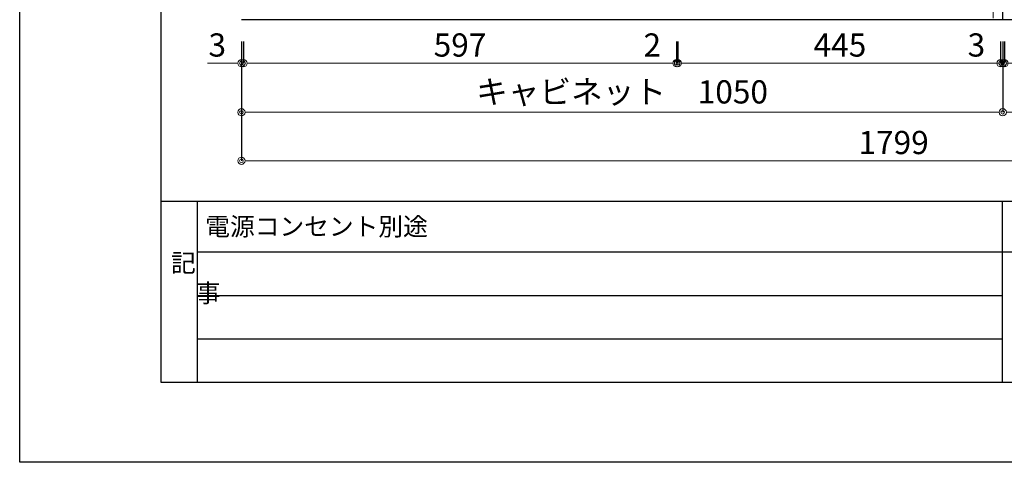
# Model space of a CAD drawing. Units: millimetres. Extents: x 0 to 4200, y 0 to 3227.
# Drawn here: x 0 to 1358, y 0 to 610 of the extents above; entities that cross this region are included whole.
import ezdxf
from ezdxf.enums import TextEntityAlignment as Align

# ---------------------------------------------------------------- set-up
doc = ezdxf.new("R2010")
doc.units = ezdxf.units.MM
doc.linetypes.add('DASHED', pattern=[19.05, 12.7, -6.35])
doc.layers.get('0').update_dxf_attribs({"linetype": 'CONTINUOUS'})
doc.layers.get('DEFPOINTS').update_dxf_attribs({"color": 8, "linetype": 'CONTINUOUS'})
doc.layers.add('図面範囲', color=7, linetype='CONTINUOUS', plot=False)
for name, color, linetype in [('外形線', 3, 'CONTINUOUS'), ('外枠線', 54, 'CONTINUOUS'), ('文字', 3, 'CONTINUOUS'), ('枠線', 214, 'CONTINUOUS')]:
    doc.layers.add(name, color=color, linetype=linetype)
doc.layers.add('寸法', color=7, linetype='CONTINUOUS', lineweight=9)
doc.layers.add('隠れ線', color=6, linetype='DASHED', lineweight=9)
doc.styles.add('32mm文字', font='txt', dxfattribs={"height": 32})
doc.dimstyles.new('32mm寸法', dxfattribs={"dimtxt": 32, "dimasz": 10, "dimexe": 0, "dimexo": 30, "dimgap": 5, "dimtad": 1, "dimdsep": 46, "dimtxsty": '32mm文字', "dimblk": 'ORIGIN2', "dimcen": 5, "dimclrd": 256, "dimclrt": 256, "dimadec": 0, "dimazin": 0, "dimtfac": 1, "dimtmove": 0, "dimatfit": 3, "dimldrblk": 'OPEN30', "dimfxl": 1, "dimlwd": -1, "dimarcsym": 0})

# ---------------------------------------------------------------- blocks, each defined once
blk = doc.blocks.new('_Origin2')
at = {"color": 0, "linetype": 'ByBlock', "lineweight": -2}
blk.add_line((-0.5, 0), (-1, 0), dxfattribs=at)
for radius in [0.5, 0.25]:
    blk.add_circle((0, 0), radius, dxfattribs=at)
blk = doc.blocks.new('*D42')
at = {"layer": 'DEFPOINTS', "color": 0, "transparency": 16777216}
for p in [(308.8, 610), (905.8, 610), (905.8, 550)]:
    blk.add_point(p, dxfattribs=at)
at = {"layer": '寸法', "color": 0, "lineweight": -2, "transparency": 16777216}
for p, q in [((308.8, 580), (308.8, 550)), ((905.8, 580), (905.8, 550))]:
    blk.add_line(p, q, dxfattribs=at)
at = {"layer": '寸法', "transparency": 16777216}
blk.add_line((318.8, 550), (895.8, 550), dxfattribs=at)
at = {"layer": '寸法', "transparency": 16777216, "xscale": 10, "yscale": 10, "zscale": 10, "rotation": 180}
blk.add_blockref('_Origin2', (308.8, 550), dxfattribs=at)
at = {"layer": '寸法', "transparency": 16777216, "xscale": 10, "yscale": 10, "zscale": 10}
blk.add_blockref('_Origin2', (905.8, 550), dxfattribs=at)
at = {"layer": '寸法', "transparency": 16777216, "insert": (607.3, 571), "char_height": 32, "attachment_point": 5, "style": '32mm文字'}
blk.add_mtext('597', dxfattribs=at)
blk = doc.blocks.new('_Open30')
at = {"color": 0, "linetype": 'ByBlock', "lineweight": -2}
for p, q in [((-1, 0.27), (0, 0)), ((0, 0), (-1, -0.27)), ((0, 0), (-1, 0))]:
    blk.add_line(p, q, dxfattribs=at)
blk = doc.blocks.new('*D43')
at = {"layer": 'DEFPOINTS', "color": 0, "transparency": 16777216}
for p in [(905.8, 610), (907.8, 610), (907.8, 550)]:
    blk.add_point(p, dxfattribs=at)
at = {"layer": '寸法', "color": 0, "lineweight": -2, "transparency": 16777216}
for p, q in [((905.8, 580), (905.8, 550)), ((907.8, 580), (907.8, 550))]:
    blk.add_line(p, q, dxfattribs=at)
at = {"layer": '寸法', "transparency": 16777216}
for p, q in [((895.8, 550), (859.2, 550)), ((907.8, 550), (905.8, 550)), ((917.8, 550), (927.8, 550))]:
    blk.add_line(p, q, dxfattribs=at)
at = {"layer": '寸法', "transparency": 16777216, "xscale": 10, "yscale": 10, "zscale": 10}
blk.add_blockref('_Origin2', (905.8, 550), dxfattribs=at)
at = {"layer": '寸法', "transparency": 16777216, "xscale": 10, "yscale": 10, "zscale": 10, "rotation": 180}
blk.add_blockref('_Origin2', (907.8, 550), dxfattribs=at)
at = {"layer": '寸法', "transparency": 16777216, "insert": (872.5, 571), "char_height": 32, "attachment_point": 5, "style": '32mm文字'}
blk.add_mtext('2', dxfattribs=at)
blk = doc.blocks.new('*D45')
at = {"layer": 'DEFPOINTS', "color": 0, "transparency": 16777216}
for p in [(305.8, 610), (2104.8, 610), (2104.8, 415.6)]:
    blk.add_point(p, dxfattribs=at)
at = {"layer": '寸法', "color": 0, "lineweight": -2, "transparency": 16777216}
for p, q in [((305.8, 580), (305.8, 415.6)), ((2104.8, 580), (2104.8, 415.6))]:
    blk.add_line(p, q, dxfattribs=at)
at = {"layer": '寸法', "transparency": 16777216}
blk.add_line((315.8, 415.6), (2094.8, 415.6), dxfattribs=at)
at = {"layer": '寸法', "transparency": 16777216, "xscale": 10, "yscale": 10, "zscale": 10, "rotation": 180}
blk.add_blockref('_Origin2', (305.8, 415.6), dxfattribs=at)
at = {"layer": '寸法', "transparency": 16777216, "xscale": 10, "yscale": 10, "zscale": 10}
blk.add_blockref('_Origin2', (2104.8, 415.6), dxfattribs=at)
at = {"layer": '寸法', "transparency": 16777216, "insert": (1205.3, 436.6), "char_height": 32, "attachment_point": 5, "style": '32mm文字'}
blk.add_mtext('1799', dxfattribs=at)
blk = doc.blocks.new('*D46')
at = {"layer": 'DEFPOINTS', "color": 0, "transparency": 16777216}
for p in [(305.8, 610), (308.8, 610), (308.8, 550)]:
    blk.add_point(p, dxfattribs=at)
at = {"layer": '寸法', "color": 0, "lineweight": -2, "transparency": 16777216}
for p, q in [((305.8, 580), (305.8, 550)), ((308.8, 580), (308.8, 550))]:
    blk.add_line(p, q, dxfattribs=at)
at = {"layer": '寸法', "transparency": 16777216}
for p, q in [((295.8, 550), (259.2, 550)), ((308.8, 550), (305.8, 550)), ((318.8, 550), (328.8, 550))]:
    blk.add_line(p, q, dxfattribs=at)
at = {"layer": '寸法', "transparency": 16777216, "xscale": 10, "yscale": 10, "zscale": 10}
blk.add_blockref('_Origin2', (305.8, 550), dxfattribs=at)
at = {"layer": '寸法', "transparency": 16777216, "xscale": 10, "yscale": 10, "zscale": 10, "rotation": 180}
blk.add_blockref('_Origin2', (308.8, 550), dxfattribs=at)
at = {"layer": '寸法', "transparency": 16777216, "insert": (272.5, 571), "char_height": 32, "attachment_point": 5, "style": '32mm文字'}
blk.add_mtext('3', dxfattribs=at)
blk = doc.blocks.new('*D65')
at = {"layer": 'DEFPOINTS', "color": 0, "transparency": 16777216}
for p in [(1358.3, 610), (1729.3, 610), (1729.3, 550)]:
    blk.add_point(p, dxfattribs=at)
at = {"layer": '寸法', "color": 0, "lineweight": -2, "transparency": 16777216}
for p, q in [((1358.3, 580), (1358.3, 550)), ((1729.3, 580), (1729.3, 550))]:
    blk.add_line(p, q, dxfattribs=at)
at = {"layer": '寸法', "transparency": 16777216}
blk.add_line((1368.3, 550), (1719.3, 550), dxfattribs=at)
at = {"layer": '寸法', "transparency": 16777216, "xscale": 10, "yscale": 10, "zscale": 10, "rotation": 180}
blk.add_blockref('_Origin2', (1358.3, 550), dxfattribs=at)
at = {"layer": '寸法', "transparency": 16777216, "xscale": 10, "yscale": 10, "zscale": 10}
blk.add_blockref('_Origin2', (1729.3, 550), dxfattribs=at)
at = {"layer": '寸法', "transparency": 16777216, "insert": (1543.8, 571), "char_height": 32, "attachment_point": 5, "style": '32mm文字'}
blk.add_mtext('371', dxfattribs=at)
blk = doc.blocks.new('*D67')
at = {"layer": 'DEFPOINTS', "color": 0, "transparency": 16777216}
for p in [(907.8, 610), (1352.8, 610), (1352.8, 550)]:
    blk.add_point(p, dxfattribs=at)
at = {"layer": '寸法', "color": 0, "lineweight": -2, "transparency": 16777216}
for p, q in [((907.8, 580), (907.8, 550)), ((1352.8, 580), (1352.8, 550))]:
    blk.add_line(p, q, dxfattribs=at)
at = {"layer": '寸法', "transparency": 16777216}
blk.add_line((917.8, 550), (1342.8, 550), dxfattribs=at)
at = {"layer": '寸法', "transparency": 16777216, "xscale": 10, "yscale": 10, "zscale": 10, "rotation": 180}
blk.add_blockref('_Origin2', (907.8, 550), dxfattribs=at)
at = {"layer": '寸法', "transparency": 16777216, "xscale": 10, "yscale": 10, "zscale": 10}
blk.add_blockref('_Origin2', (1352.8, 550), dxfattribs=at)
at = {"layer": '寸法', "transparency": 16777216, "insert": (1131.3, 571), "char_height": 32, "attachment_point": 5, "style": '32mm文字'}
blk.add_mtext('445', dxfattribs=at)
blk = doc.blocks.new('*D68')
at = {"layer": 'DEFPOINTS', "color": 0, "transparency": 16777216}
for p in [(1355.8, 610), (1358.3, 610), (1358.3, 550)]:
    blk.add_point(p, dxfattribs=at)
at = {"layer": '寸法', "color": 0, "lineweight": -2, "transparency": 16777216}
for p, q in [((1355.8, 580), (1355.8, 550)), ((1358.3, 580), (1358.3, 550))]:
    blk.add_line(p, q, dxfattribs=at)
at = {"layer": '寸法', "transparency": 16777216}
for p, q in [((1345.8, 550), (1335.8, 550)), ((1355.8, 550), (1358.3, 550)), ((1368.3, 550), (1446.6, 550))]:
    blk.add_line(p, q, dxfattribs=at)
at = {"layer": '寸法', "transparency": 16777216, "xscale": 10, "yscale": 10, "zscale": 10}
blk.add_blockref('_Origin2', (1355.8, 550), dxfattribs=at)
at = {"layer": '寸法', "transparency": 16777216, "xscale": 10, "yscale": 10, "zscale": 10, "rotation": 180}
blk.add_blockref('_Origin2', (1358.3, 550), dxfattribs=at)
at = {"layer": '寸法', "transparency": 16777216, "insert": (1412.6, 571), "char_height": 32, "attachment_point": 5, "style": '32mm文字'}
blk.add_mtext('2.5', dxfattribs=at)
blk = doc.blocks.new('*D69')
at = {"layer": 'DEFPOINTS', "color": 0, "transparency": 16777216}
for p in [(1352.8, 610), (1355.8, 610), (1355.8, 550)]:
    blk.add_point(p, dxfattribs=at)
at = {"layer": '寸法', "color": 0, "lineweight": -2, "transparency": 16777216}
for p, q in [((1352.8, 580), (1352.8, 550)), ((1355.8, 580), (1355.8, 550))]:
    blk.add_line(p, q, dxfattribs=at)
at = {"layer": '寸法', "transparency": 16777216}
for p, q in [((1342.8, 550), (1306.2, 550)), ((1355.8, 550), (1352.8, 550)), ((1365.8, 550), (1375.8, 550))]:
    blk.add_line(p, q, dxfattribs=at)
at = {"layer": '寸法', "transparency": 16777216, "xscale": 10, "yscale": 10, "zscale": 10}
blk.add_blockref('_Origin2', (1352.8, 550), dxfattribs=at)
at = {"layer": '寸法', "transparency": 16777216, "xscale": 10, "yscale": 10, "zscale": 10, "rotation": 180}
blk.add_blockref('_Origin2', (1355.8, 550), dxfattribs=at)
at = {"layer": '寸法', "transparency": 16777216, "insert": (1319.5, 571), "char_height": 32, "attachment_point": 5, "style": '32mm文字'}
blk.add_mtext('3', dxfattribs=at)
blk = doc.blocks.new('*D70')
at = {"layer": 'DEFPOINTS', "color": 0, "transparency": 16777216}
for p in [(1355.8, 610), (2104.8, 610), (2104.8, 482.4)]:
    blk.add_point(p, dxfattribs=at)
at = {"layer": '寸法', "color": 0, "lineweight": -2, "transparency": 16777216}
for p, q in [((1355.8, 580), (1355.8, 482.4)), ((2104.8, 580), (2104.8, 482.4))]:
    blk.add_line(p, q, dxfattribs=at)
at = {"layer": '寸法', "transparency": 16777216}
blk.add_line((1365.8, 482.4), (2094.8, 482.4), dxfattribs=at)
at = {"layer": '寸法', "transparency": 16777216, "xscale": 10, "yscale": 10, "zscale": 10, "rotation": 180}
blk.add_blockref('_Origin2', (1355.8, 482.4), dxfattribs=at)
at = {"layer": '寸法', "transparency": 16777216, "xscale": 10, "yscale": 10, "zscale": 10}
blk.add_blockref('_Origin2', (2104.8, 482.4), dxfattribs=at)
at = {"layer": '寸法', "transparency": 16777216, "insert": (1730.3, 506.4), "char_height": 32, "attachment_point": 5, "style": '32mm文字'}
blk.add_mtext('キャビネット\u3000749', dxfattribs=at)
blk = doc.blocks.new('*D71')
at = {"layer": 'DEFPOINTS', "color": 0, "transparency": 16777216}
for p in [(305.8, 610), (1355.8, 610), (1355.8, 482.4)]:
    blk.add_point(p, dxfattribs=at)
at = {"layer": '寸法', "color": 0, "lineweight": -2, "transparency": 16777216}
for p, q in [((305.8, 580), (305.8, 482.4)), ((1355.8, 580), (1355.8, 482.4))]:
    blk.add_line(p, q, dxfattribs=at)
at = {"layer": '寸法', "transparency": 16777216}
blk.add_line((315.8, 482.4), (1345.8, 482.4), dxfattribs=at)
at = {"layer": '寸法', "transparency": 16777216, "xscale": 10, "yscale": 10, "zscale": 10, "rotation": 180}
blk.add_blockref('_Origin2', (305.8, 482.4), dxfattribs=at)
at = {"layer": '寸法', "transparency": 16777216, "xscale": 10, "yscale": 10, "zscale": 10}
blk.add_blockref('_Origin2', (1355.8, 482.4), dxfattribs=at)
at = {"layer": '寸法', "transparency": 16777216, "insert": (830.8, 506.4), "char_height": 32, "attachment_point": 5, "style": '32mm文字'}
blk.add_mtext('キャビネット\u30001050', dxfattribs=at)

msp = doc.modelspace()

# ---------------------------------------------------------------- linework, layer by layer
at = {"color": 7, "linetype": 'Continuous'}
msp.add_line((2104.752, 610), (305.752, 610), dxfattribs=at)
at = {"layer": '図面範囲'}
msp.add_lwpolyline([(0, 2970), (4200, 2970), (4200, 0), (0, 0)], close=True, dxfattribs=at)
at = {"layer": '外形線'}
msp.add_line((1355.752, 610), (1355.752, 1425), dxfattribs=at)
at = {"layer": '外枠線', "color": 54}
msp.add_lwpolyline([(195, 110), (195, 2860), (4005, 2860), (4005, 110)], close=True, dxfattribs=at)
at = {"layer": '枠線', "color": 54}
msp.add_line((195, 360), (4005, 360), dxfattribs=at)
at = {"layer": '枠線', "color": 54, "linetype": 'Continuous'}
for p, q in [((245, 360), (245, 110)), ((1355, 360), (1355, 110))]:
    msp.add_line(p, q, dxfattribs=at)
at = {"layer": '枠線', "color": 134, "linetype": 'Continuous'}
for p, q in [((245, 290), (1935, 290)), ((245, 230), (1355, 230)), ((245, 170), (1355, 170))]:
    msp.add_line(p, q, dxfattribs=at)
at = {"layer": '隠れ線', "color": 3}
msp.add_line((1342.752, 1424.999), (1342.752, 610), dxfattribs=at)

# ---------------------------------------------------------------- texts
at = {"layer": '文字', "style": '32mm文字'}
msp.add_text('電源コンセント別途', height=25, dxfattribs=at).set_placement((409.433, 325), align=Align.MIDDLE_CENTER)
at = {"layer": '文字', "insert": (208.731, 287.261), "char_height": 25, "attachment_point": 1, "style": '32mm文字'}
msp.add_mtext_dynamic_manual_height_columns('記\\P\u3000事', width=42.31121, gutter_width=80, heights=[0], dxfattribs=at)

# ---------------------------------------------------------------- dimensions: what is measured, and where the dimension line sits
at = {"layer": '寸法'}
for base, p1, p2, picture, middle in [((308.752, 550), (305.752, 610), (308.752, 610), '*D46', (272.467, 550)), ((2104.752, 415.56), (305.752, 610), (2104.752, 610), '*D45', (1205.252, 415.56)), ((905.752, 550), (308.752, 610), (905.752, 610), '*D42', (607.252, 550)), ((907.752, 550), (905.752, 610), (907.752, 610), '*D43', (872.467, 550)), ((1352.752, 550), (907.752, 610), (1352.752, 610), '*D67', (1131.252, 550)), ((1355.752, 550), (1352.752, 610), (1355.752, 610), '*D69', (1319.467, 550)), ((1358.252, 550), (1355.752, 610), (1358.252, 610), '*D68', (1412.571, 550)), ((1729.252, 550), (1358.252, 610), (1729.252, 610), '*D65', (1543.752, 550))]:
    dim = msp.add_linear_dim(base=base, p1=p1, p2=p2, angle=180, dimstyle='32mm寸法', override={"dimtmove": 0}, dxfattribs=at)
    dim.commit()
    dim.dimension.update_dxf_attribs({"geometry": picture, "text_midpoint": middle, "dimtype": 160})
dim = msp.add_linear_dim(base=(1355.752, 482.429), p1=(305.752, 610), p2=(1355.752, 610), angle=180, text='キャビネット\u3000<>', dimstyle='32mm寸法', override={"dimtmove": 0}, dxfattribs=at)
dim.commit()
dim.dimension.update_dxf_attribs({"geometry": '*D71', "text_midpoint": (830.752, 482.429), "dimtype": 160})
dim = msp.add_linear_dim(base=(2104.752, 482.429), p1=(1355.752, 610), p2=(2104.752, 610), angle=180, text='キャビネット\u3000<>', dimstyle='32mm寸法', dxfattribs=at)
dim.commit()
dim.dimension.update_dxf_attribs({"geometry": '*D70', "text_midpoint": (1730.252, 482.429), "dimtype": 160})

doc.saveas('drawing.dxf')
